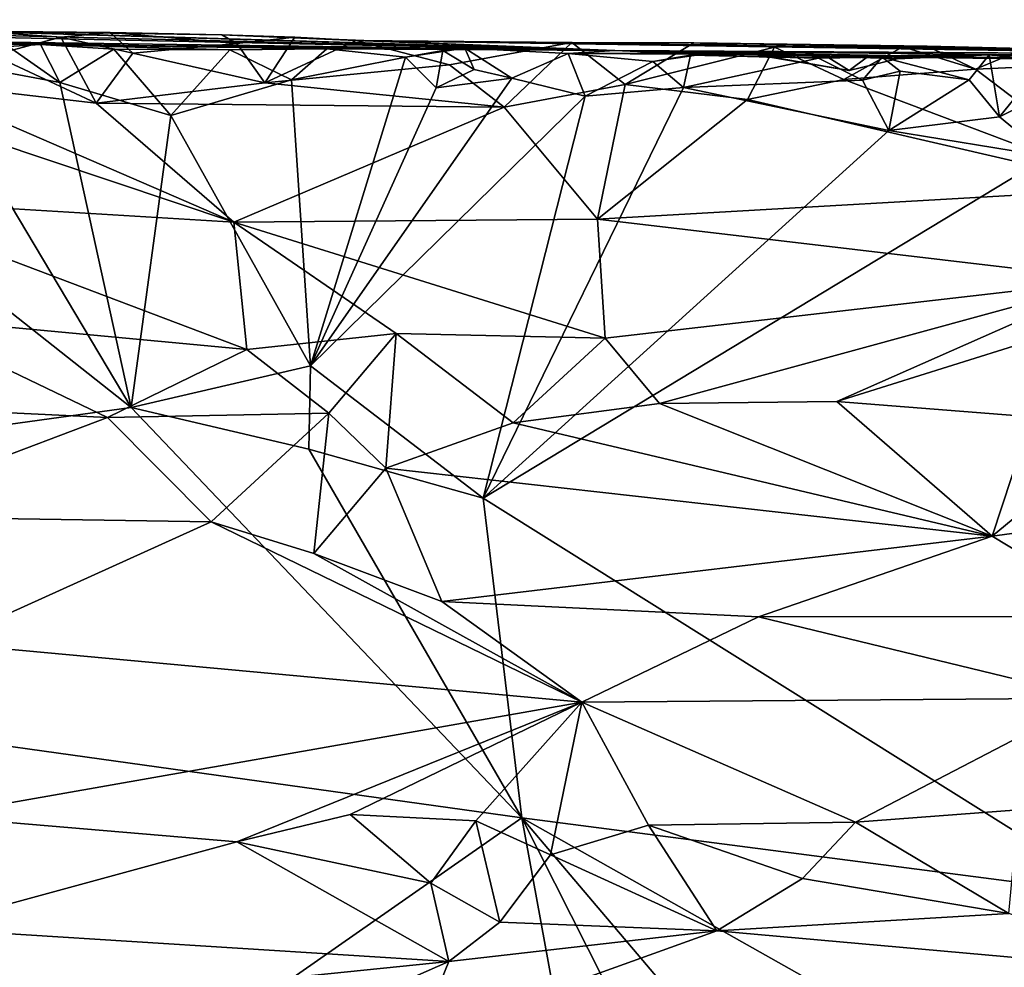
# Model space of a CAD drawing. Units: metres. Extents: x 23 to 28, y -11.5 to 6.6.
# Drawn here: x 25.5 to 26.6, y 5.6 to 6.6 of the extents above; entities that cross this region are included whole.
import ezdxf

# ---------------------------------------------------------------- set-up
doc = ezdxf.new("R2010")
doc.units = ezdxf.units.M

msp = doc.modelspace()

# ---------------------------------------------------------------- linework, layer by layer
at = {"layer": '1'}
for points in [[(25.0929, 6.6179, -1.2768), (24.747, 6.6417, -1.148), (26.1949, 6.6064, -1.066)], [(24.747, 6.6417, -1.148), (24.8598, 6.6348, -0.2998), (26.1949, 6.6064, -1.066)], [(24.8598, 6.6348, -0.2998), (25.3067, 6.6328, 0.1083), (26.1949, 6.6064, -1.066)], [(26.1949, 6.6064, -1.066), (25.3067, 6.6328, 0.1083), (25.4638, 6.6287, 0.0773)], [(25.2206, 6.6196, -1.3157), (25.0929, 6.6179, -1.2768), (26.1949, 6.6064, -1.066)], [(25.3744, 6.6187, -1.5206), (25.2206, 6.6196, -1.3157), (25.5383, 6.6132, -1.5357)], [(25.5383, 6.6132, -1.5357), (25.2206, 6.6196, -1.3157), (25.8657, 6.6085, -1.5671)], [(25.8657, 6.6085, -1.5671), (25.2206, 6.6196, -1.3157), (26.1949, 6.6064, -1.066)], [(26.1949, 6.6064, -1.066), (25.4638, 6.6287, 0.0773), (25.7454, 6.6245, 0.0254)], [(25.4638, 6.6287, 0.0773), (25.484, 6.6009, 0.1916), (25.5615, 6.6216, 0.1459)], [(25.7454, 6.6245, 0.0254), (25.4638, 6.6287, 0.0773), (25.6177, 6.627, 0.0903)], [(25.4638, 6.6287, 0.0773), (25.5615, 6.6216, 0.1459), (25.6177, 6.627, 0.0903)], [(25.484, 6.6009, 0.1916), (25.6018, 6.5462, 0.2536), (25.5615, 6.6216, 0.1459)], [(25.6177, 6.627, 0.0903), (25.5615, 6.6216, 0.1459), (25.6438, 6.6035, 0.1781)], [(25.5615, 6.6216, 0.1459), (25.6018, 6.5462, 0.2536), (25.6438, 6.6035, 0.1781)], [(25.6177, 6.627, 0.0903), (25.6438, 6.6035, 0.1781), (25.7625, 6.6143, 0.1476)], [(25.7454, 6.6245, 0.0254), (25.6177, 6.627, 0.0903), (25.7625, 6.6143, 0.1476)], [(26.1949, 6.6064, -1.066), (25.7454, 6.6245, 0.0254), (25.899, 6.6178, 0.1256)], [(25.7454, 6.6245, 0.0254), (25.7625, 6.6143, 0.1476), (25.829, 6.6215, 0.1121)], [(25.7454, 6.6245, 0.0254), (25.829, 6.6215, 0.1121), (25.899, 6.6178, 0.1256)], [(25.7625, 6.6143, 0.1476), (25.7947, 6.5695, 0.2224), (25.829, 6.6215, 0.1121)], [(25.829, 6.6215, 0.1121), (25.7947, 6.5695, 0.2224), (25.899, 6.6178, 0.1256)], [(25.5016, 6.6111, -1.5718), (25.3744, 6.6187, -1.5206), (25.5383, 6.6132, -1.5357)], [(25.5601, 6.5697, -1.5842), (25.403, 6.599, -1.583), (25.5016, 6.6111, -1.5718)], [(25.5016, 6.6111, -1.5718), (25.5383, 6.6132, -1.5357), (25.5601, 6.5697, -1.5842)], [(25.5601, 6.5697, -1.5842), (25.5383, 6.6132, -1.5357), (25.622, 6.6079, -1.5733)], [(25.622, 6.6079, -1.5733), (25.5383, 6.6132, -1.5357), (25.7546, 6.6071, -1.5714)], [(25.7546, 6.6071, -1.5714), (25.5383, 6.6132, -1.5357), (25.8657, 6.6085, -1.5671)], [(25.5601, 6.5697, -1.5842), (25.622, 6.6079, -1.5733), (25.6873, 6.532, -1.5873)], [(25.6873, 6.532, -1.5873), (25.622, 6.6079, -1.5733), (25.7546, 6.6071, -1.5714)], [(25.6438, 6.6035, 0.1781), (25.7947, 6.5695, 0.2224), (25.7625, 6.6143, 0.1476)], [(25.8252, 6.5727, -1.5866), (25.7546, 6.6071, -1.5714), (25.8657, 6.6085, -1.5671)], [(25.899, 6.6178, 0.1256), (25.7947, 6.5695, 0.2224), (26.0057, 6.5901, 0.1874)], [(25.8252, 6.5727, -1.5866), (25.8657, 6.6085, -1.5671), (25.9553, 6.5988, -1.5799)], [(25.9553, 6.5988, -1.5799), (25.8657, 6.6085, -1.5671), (26.0232, 6.6089, -1.5268)], [(26.0232, 6.6089, -1.5268), (25.8657, 6.6085, -1.5671), (26.1949, 6.6064, -1.066)], [(26.1949, 6.6064, -1.066), (25.899, 6.6178, 0.1256), (26.9456, 6.6017, -0.2088)], [(25.899, 6.6178, 0.1256), (26.0057, 6.5901, 0.1874), (26.1457, 6.6156, 0.1336)], [(25.899, 6.6178, 0.1256), (26.1457, 6.6156, 0.1336), (26.9456, 6.6017, -0.2088)], [(25.998, 6.6063, -1.5687), (25.9553, 6.5988, -1.5799), (26.0232, 6.6089, -1.5268)], [(25.998, 6.6063, -1.5687), (26.0232, 6.6089, -1.5268), (26.034, 6.5848, -1.5858)], [(26.0057, 6.5901, 0.1874), (26.0683, 6.5416, 0.2573), (26.1457, 6.6156, 0.1336)], [(26.034, 6.5848, -1.5858), (26.0232, 6.6089, -1.5268), (26.0771, 6.5749, -1.5882)], [(26.0771, 6.5749, -1.5882), (26.0232, 6.6089, -1.5268), (26.1416, 6.6028, -1.5699)], [(26.0232, 6.6089, -1.5268), (26.1949, 6.6064, -1.066), (26.1416, 6.6028, -1.5699)], [(26.1457, 6.6156, 0.1336), (26.0683, 6.5416, 0.2573), (26.2067, 6.5676, 0.2245)], [(26.9456, 6.6017, -0.2088), (26.1457, 6.6156, 0.1336), (26.2851, 6.6153, 0.1243)], [(26.1457, 6.6156, 0.1336), (26.2067, 6.5676, 0.2245), (26.2851, 6.6153, 0.1243)], [(26.2851, 6.6153, 0.1243), (26.2067, 6.5676, 0.2245), (26.3772, 6.6101, 0.1538)], [(26.3772, 6.6101, 0.1538), (26.2067, 6.5676, 0.2245), (26.3464, 6.5505, 0.2431)], [(26.9456, 6.6017, -0.2088), (26.2851, 6.6153, 0.1243), (26.552, 6.6114, 0.0624)], [(26.2851, 6.6153, 0.1243), (26.3772, 6.6101, 0.1538), (26.552, 6.6114, 0.0624)], [(26.3772, 6.6101, 0.1538), (26.3464, 6.5505, 0.2431), (26.4567, 6.5732, 0.2145)], [(26.552, 6.6114, 0.0624), (26.3772, 6.6101, 0.1538), (26.5239, 6.6106, 0.1272)], [(26.3772, 6.6101, 0.1538), (26.4567, 6.5732, 0.2145), (26.5239, 6.6106, 0.1272)], [(26.5239, 6.6106, 0.1272), (26.4567, 6.5732, 0.2145), (26.6073, 6.5851, 0.1817)], [(26.552, 6.6114, 0.0624), (26.5239, 6.6106, 0.1272), (26.6073, 6.5851, 0.1817)], [(26.552, 6.6114, 0.0624), (26.6073, 6.5851, 0.1817), (26.6622, 6.608, 0.1027)], [(26.9456, 6.6017, -0.2088), (26.552, 6.6114, 0.0624), (26.6622, 6.608, 0.1027)], [(26.6622, 6.608, 0.1027), (26.6073, 6.5851, 0.1817), (26.719, 6.5901, 0.1557)], [(25.1648, 6.5753, -1.5864), (25.403, 6.599, -1.583), (25.642, 6.1983, -1.5908)], [(25.2016, 6.5968, 0.2107), (25.3185, 6.4366, 0.3623), (25.7594, 6.41, 0.3782)], [(25.3878, 6.5709, 0.2323), (25.2016, 6.5968, 0.2107), (25.7594, 6.41, 0.3782)], [(25.6018, 6.5462, 0.2536), (25.484, 6.6009, 0.1916), (25.3878, 6.5709, 0.2323)], [(25.642, 6.1983, -1.5908), (25.403, 6.599, -1.583), (25.5601, 6.5697, -1.5842)], [(25.7947, 6.5695, 0.2224), (25.6438, 6.6035, 0.1781), (25.6018, 6.5462, 0.2536)], [(25.6873, 6.532, -1.5873), (25.7546, 6.6071, -1.5714), (25.8252, 6.5727, -1.5866)], [(25.8468, 6.2456, -1.591), (25.8252, 6.5727, -1.5866), (25.9553, 6.5988, -1.5799)], [(25.8468, 6.2456, -1.591), (25.9553, 6.5988, -1.5799), (25.9906, 6.5639, -1.5872)], [(25.9906, 6.5639, -1.5872), (25.9553, 6.5988, -1.5799), (25.998, 6.6063, -1.5687)], [(25.9906, 6.5639, -1.5872), (25.998, 6.6063, -1.5687), (26.034, 6.5848, -1.5858)], [(26.1607, 6.5543, -1.5892), (26.0771, 6.5749, -1.5882), (26.1416, 6.6028, -1.5699)], [(26.1416, 6.6028, -1.5699), (26.1949, 6.6064, -1.066), (26.3536, 6.602, -1.3443)], [(26.2383, 6.594, -1.5821), (26.1416, 6.6028, -1.5699), (26.3065, 6.6038, -1.5288)], [(26.1416, 6.6028, -1.5699), (26.3536, 6.602, -1.3443), (26.3065, 6.6038, -1.5288)], [(26.1607, 6.5543, -1.5892), (26.1416, 6.6028, -1.5699), (26.2383, 6.594, -1.5821)], [(26.3536, 6.602, -1.3443), (26.1949, 6.6064, -1.066), (26.3772, 6.5983, -1.2397)], [(26.3772, 6.5983, -1.2397), (26.1949, 6.6064, -1.066), (26.4838, 6.5991, -1.2209)], [(26.4838, 6.5991, -1.2209), (26.1949, 6.6064, -1.066), (26.8145, 6.5949, -1.2651)], [(26.8145, 6.5949, -1.2651), (26.1949, 6.6064, -1.066), (27.1401, 6.5965, -0.5749)], [(26.1949, 6.6064, -1.066), (26.9456, 6.6017, -0.2088), (27.1401, 6.5965, -0.5749)], [(26.2815, 6.601, -1.5722), (26.2383, 6.594, -1.5821), (26.3065, 6.6038, -1.5288)], [(26.2735, 6.5642, -1.5904), (26.2383, 6.594, -1.5821), (26.2815, 6.601, -1.5722)], [(26.2735, 6.5642, -1.5904), (26.2815, 6.601, -1.5722), (26.4278, 6.5975, -1.572)], [(26.2735, 6.5642, -1.5904), (26.4278, 6.5975, -1.572), (26.4781, 6.5725, -1.5895)], [(26.2815, 6.601, -1.5722), (26.3065, 6.6038, -1.5288), (26.4278, 6.5975, -1.572)], [(26.3065, 6.6038, -1.5288), (26.3536, 6.602, -1.3443), (26.4365, 6.5998, -1.4179)], [(26.4278, 6.5975, -1.572), (26.3065, 6.6038, -1.5288), (26.5004, 6.5987, -1.5552)], [(26.3065, 6.6038, -1.5288), (26.4365, 6.5998, -1.4179), (26.5004, 6.5987, -1.5552)], [(26.3536, 6.602, -1.3443), (26.3772, 6.5983, -1.2397), (26.4629, 6.5834, -1.2774)], [(26.4365, 6.5998, -1.4179), (26.3536, 6.602, -1.3443), (26.4629, 6.5834, -1.2774)], [(26.4629, 6.5834, -1.2774), (26.3772, 6.5983, -1.2397), (26.4838, 6.5991, -1.2209)], [(26.4781, 6.5725, -1.5895), (26.4278, 6.5975, -1.572), (26.5004, 6.5987, -1.5552)], [(26.4365, 6.5998, -1.4179), (26.5175, 6.5968, -1.3343), (26.6226, 6.6013, -1.5567)], [(26.5004, 6.5987, -1.5552), (26.4365, 6.5998, -1.4179), (26.6226, 6.6013, -1.5567)], [(26.4365, 6.5998, -1.4179), (26.4629, 6.5834, -1.2774), (26.5175, 6.5968, -1.3343)], [(26.4629, 6.5834, -1.2774), (26.4838, 6.5991, -1.2209), (26.5175, 6.5968, -1.3343)], [(26.4781, 6.5725, -1.5895), (26.5004, 6.5987, -1.5552), (26.5211, 6.5829, -1.5811)], [(26.5175, 6.5968, -1.3343), (26.4838, 6.5991, -1.2209), (26.6226, 6.6013, -1.5567)], [(26.6226, 6.6013, -1.5567), (26.4838, 6.5991, -1.2209), (26.8145, 6.5949, -1.2651)], [(26.5998, 6.573, -1.5887), (26.5004, 6.5987, -1.5552), (26.6226, 6.6013, -1.5567)], [(26.5211, 6.5829, -1.5811), (26.5004, 6.5987, -1.5552), (26.5998, 6.573, -1.5887)], [(26.5998, 6.573, -1.5887), (26.6226, 6.6013, -1.5567), (26.6347, 6.5305, -1.5924)], [(26.6347, 6.5305, -1.5924), (26.6226, 6.6013, -1.5567), (26.6855, 6.5934, -1.5698)], [(26.6226, 6.6013, -1.5567), (26.8145, 6.5949, -1.2651), (26.7279, 6.5955, -1.5551)], [(26.6855, 6.5934, -1.5698), (26.6226, 6.6013, -1.5567), (26.7279, 6.5955, -1.5551)], [(26.0057, 6.5901, 0.1874), (25.7947, 6.5695, 0.2224), (26.0683, 6.5416, 0.2573)], [(26.1607, 6.5543, -1.5892), (26.2383, 6.594, -1.5821), (26.2735, 6.5642, -1.5904)], [(26.6073, 6.5851, 0.1817), (26.7866, 6.4487, 0.3261), (26.719, 6.5901, 0.1557)], [(26.6347, 6.5305, -1.5924), (26.6855, 6.5934, -1.5698), (26.7216, 6.5744, -1.5885)], [(24.177, 5.9957, -1.5775), (25.1648, 6.5753, -1.5864), (25.642, 6.1983, -1.5908)], [(25.8468, 6.2456, -1.591), (25.9906, 6.5639, -1.5872), (26.0771, 6.5749, -1.5882)], [(25.8468, 6.2456, -1.591), (26.0771, 6.5749, -1.5882), (26.1607, 6.5543, -1.5892)], [(25.9906, 6.5639, -1.5872), (26.034, 6.5848, -1.5858), (26.0771, 6.5749, -1.5882)], [(26.6073, 6.5851, 0.1817), (26.4567, 6.5732, 0.2145), (26.7866, 6.4487, 0.3261)], [(26.5082, 6.5151, -1.5927), (26.4781, 6.5725, -1.5895), (26.5211, 6.5829, -1.5811)], [(26.5082, 6.5151, -1.5927), (26.5211, 6.5829, -1.5811), (26.5998, 6.573, -1.5887)], [(26.6898, 6.4852, -1.5925), (26.6347, 6.5305, -1.5924), (26.7216, 6.5744, -1.5885)], [(25.3878, 6.5709, 0.2323), (25.7594, 6.41, 0.3782), (25.6018, 6.5462, 0.2536)], [(25.642, 6.1983, -1.5908), (25.5601, 6.5697, -1.5842), (25.6873, 6.532, -1.5873)], [(25.7947, 6.5695, 0.2224), (25.6018, 6.5462, 0.2536), (26.0683, 6.5416, 0.2573)], [(25.6873, 6.532, -1.5873), (25.8252, 6.5727, -1.5866), (25.8468, 6.2456, -1.591)], [(26.0442, 6.0946, -1.5952), (26.1607, 6.5543, -1.5892), (26.2735, 6.5642, -1.5904)], [(26.0442, 6.0946, -1.5952), (26.2735, 6.5642, -1.5904), (26.5082, 6.5151, -1.5927)], [(26.2067, 6.5676, 0.2245), (26.0683, 6.5416, 0.2573), (26.175, 6.4134, 0.3724)], [(26.2067, 6.5676, 0.2245), (26.175, 6.4134, 0.3724), (26.3464, 6.5505, 0.2431)], [(26.5082, 6.5151, -1.5927), (26.2735, 6.5642, -1.5904), (26.4781, 6.5725, -1.5895)], [(26.3464, 6.5505, 0.2431), (26.7866, 6.4487, 0.3261), (26.4567, 6.5732, 0.2145)], [(26.5082, 6.5151, -1.5927), (26.5998, 6.573, -1.5887), (26.6347, 6.5305, -1.5924)], [(25.8468, 6.2456, -1.591), (26.1607, 6.5543, -1.5892), (26.0442, 6.0946, -1.5952)], [(25.6018, 6.5462, 0.2536), (25.7594, 6.41, 0.3782), (26.0683, 6.5416, 0.2573)], [(26.0683, 6.5416, 0.2573), (25.7594, 6.41, 0.3782), (26.175, 6.4134, 0.3724)], [(26.3464, 6.5505, 0.2431), (26.175, 6.4134, 0.3724), (26.7866, 6.4487, 0.3261)], [(25.642, 6.1983, -1.5908), (25.6873, 6.532, -1.5873), (25.8468, 6.2456, -1.591)], [(26.5082, 6.5151, -1.5927), (26.6347, 6.5305, -1.5924), (26.6898, 6.4852, -1.5925)], [(26.6898, 6.4852, -1.5925), (26.0442, 6.0946, -1.5952), (26.5082, 6.5151, -1.5927)], [(26.7688, 5.6404, -1.6035), (26.0442, 6.0946, -1.5952), (26.6898, 6.4852, -1.5925)], [(26.7866, 6.4487, 0.3261), (26.175, 6.4134, 0.3724), (26.7634, 6.3442, 0.4159)], [(25.3185, 6.4366, 0.3623), (25.3751, 6.3017, 0.4593), (25.7739, 6.2644, 0.4785)], [(25.3185, 6.4366, 0.3623), (25.7739, 6.2644, 0.4785), (25.7594, 6.41, 0.3782)], [(25.7594, 6.41, 0.3782), (26.1837, 6.2774, 0.4667), (26.175, 6.4134, 0.3724)], [(25.7594, 6.41, 0.3782), (25.7739, 6.2644, 0.4785), (25.9449, 6.2827, 0.4648)], [(25.7594, 6.41, 0.3782), (25.9449, 6.2827, 0.4648), (26.1837, 6.2774, 0.4667)], [(26.175, 6.4134, 0.3724), (26.1837, 6.2774, 0.4667), (26.7634, 6.3442, 0.4159)], [(26.1837, 6.2774, 0.4667), (26.2457, 6.2026, 0.4999), (26.7634, 6.3442, 0.4159)], [(26.7634, 6.3442, 0.4159), (26.2457, 6.2026, 0.4999), (26.4486, 6.205, 0.4967)], [(26.7634, 6.3442, 0.4159), (26.4486, 6.205, 0.4967), (26.7334, 6.2943, 0.4467)], [(25.2016, 6.2064, 0.5055), (25.6149, 6.1866, 0.5134), (25.3751, 6.3017, 0.4593)], [(25.3751, 6.3017, 0.4593), (25.6149, 6.1866, 0.5134), (25.7739, 6.2644, 0.4785)], [(26.7334, 6.2943, 0.4467), (26.4486, 6.205, 0.4967), (26.6713, 6.1874, 0.4967)], [(25.7739, 6.2644, 0.4785), (25.8678, 6.1918, 0.51), (25.9449, 6.2827, 0.4648)], [(25.8678, 6.1918, 0.51), (25.9329, 6.1287, 0.5258), (25.9449, 6.2827, 0.4648)], [(25.9329, 6.1287, 0.5258), (26.0787, 6.1807, 0.5115), (25.9449, 6.2827, 0.4648)], [(25.9449, 6.2827, 0.4648), (26.0787, 6.1807, 0.5115), (26.1837, 6.2774, 0.4667)], [(26.1837, 6.2774, 0.4667), (26.0787, 6.1807, 0.5115), (26.2457, 6.2026, 0.4999)], [(25.6149, 6.1866, 0.5134), (25.8678, 6.1918, 0.51), (25.7739, 6.2644, 0.4785)], [(25.8449, 6.1503, -1.605), (25.642, 6.1983, -1.5908), (25.8468, 6.2456, -1.591)], [(26.0442, 6.0946, -1.5952), (25.8449, 6.1503, -1.605), (25.8468, 6.2456, -1.591)], [(25.3162, 6.074, 0.538), (25.6149, 6.1866, 0.5134), (25.2016, 6.2064, 0.5055)], [(26.2457, 6.2026, 0.4999), (26.0787, 6.1807, 0.5115), (26.6262, 6.0511, 0.5281)], [(26.2457, 6.2026, 0.4999), (26.6262, 6.0511, 0.5281), (26.4486, 6.205, 0.4967)], [(26.4486, 6.205, 0.4967), (26.6262, 6.0511, 0.5281), (26.6713, 6.1874, 0.4967)], [(26.0886, 5.7288, -1.5954), (24.177, 5.9957, -1.5775), (25.642, 6.1983, -1.5908)], [(25.6149, 6.1866, 0.5134), (25.7332, 6.0672, 0.5382), (25.8678, 6.1918, 0.51)], [(25.642, 6.1983, -1.5908), (25.8449, 6.1503, -1.605), (26.0886, 5.7288, -1.5954)], [(25.8678, 6.1918, 0.51), (25.7332, 6.0672, 0.5382), (25.8508, 6.0311, 0.5408)], [(25.8678, 6.1918, 0.51), (25.8508, 6.0311, 0.5408), (25.9329, 6.1287, 0.5258)], [(25.6149, 6.1866, 0.5134), (25.3162, 6.074, 0.538), (25.7332, 6.0672, 0.5382)], [(26.0787, 6.1807, 0.5115), (25.9329, 6.1287, 0.5258), (26.6262, 6.0511, 0.5281)], [(26.7919, 6.1879, 0.4891), (26.6262, 6.0511, 0.5281), (26.8091, 6.0759, 0.5066)], [(26.6262, 6.0511, 0.5281), (26.7919, 6.1879, 0.4891), (26.6713, 6.1874, 0.4967)], [(26.0442, 6.0946, -1.5952), (26.0886, 5.7288, -1.5954), (25.8449, 6.1503, -1.605)], [(25.9329, 6.1287, 0.5258), (25.8508, 6.0311, 0.5408), (25.997, 5.9763, 0.542)], [(25.9329, 6.1287, 0.5258), (25.997, 5.9763, 0.542), (26.6262, 6.0511, 0.5281)], [(26.0886, 5.7288, -1.5954), (26.0442, 6.0946, -1.5952), (26.7688, 5.6404, -1.6035)], [(25.3162, 6.074, 0.538), (25.4266, 5.9285, 0.5439), (25.7332, 6.0672, 0.5382)], [(26.6262, 6.0511, 0.5281), (26.7783, 5.959, 0.5212), (26.8091, 6.0759, 0.5066)], [(25.7332, 6.0672, 0.5382), (25.4266, 5.9285, 0.5439), (26.1569, 5.8612, 0.538)], [(25.7332, 6.0672, 0.5382), (26.1569, 5.8612, 0.538), (25.8508, 6.0311, 0.5408)], [(26.6262, 6.0511, 0.5281), (25.997, 5.9763, 0.542), (26.359, 5.9588, 0.5399)], [(26.6262, 6.0511, 0.5281), (26.359, 5.9588, 0.5399), (26.7783, 5.959, 0.5212)], [(25.8508, 6.0311, 0.5408), (26.1569, 5.8612, 0.538), (25.997, 5.9763, 0.542)], [(24.177, 5.9957, -1.5775), (26.0886, 5.7288, -1.5954), (24.396, 4.5471, -1.5715)], [(25.997, 5.9763, 0.542), (26.1569, 5.8612, 0.538), (26.359, 5.9588, 0.5399)], [(26.359, 5.9588, 0.5399), (26.1569, 5.8612, 0.538), (26.7425, 5.8656, 0.5138)], [(26.359, 5.9588, 0.5399), (26.7425, 5.8656, 0.5138), (26.7783, 5.959, 0.5212)], [(25.4266, 5.9285, 0.5439), (25.4164, 5.7308, 0.5144), (26.1569, 5.8612, 0.538)], [(26.1569, 5.8612, 0.538), (26.47, 5.7237, 0.5049), (26.7425, 5.8656, 0.5138)], [(26.7425, 5.8656, 0.5138), (26.47, 5.7237, 0.5049), (26.6564, 5.738, 0.4959)], [(26.1569, 5.8612, 0.538), (25.4164, 5.7308, 0.5144), (25.7626, 5.7013, 0.5094)], [(26.1569, 5.8612, 0.538), (25.7626, 5.7013, 0.5094), (25.8922, 5.7326, 0.519)], [(25.8922, 5.7326, 0.519), (26.036, 5.7255, 0.5184), (26.1569, 5.8612, 0.538)], [(26.036, 5.7255, 0.5184), (26.1213, 5.6865, 0.5057), (26.1569, 5.8612, 0.538)], [(26.1213, 5.6865, 0.5057), (26.2334, 5.7206, 0.5146), (26.1569, 5.8612, 0.538)], [(26.1569, 5.8612, 0.538), (26.2334, 5.7206, 0.5146), (26.47, 5.7237, 0.5049)], [(25.4164, 5.7308, 0.5144), (25.4005, 5.6026, 0.4425), (25.7626, 5.7013, 0.5094)], [(25.8922, 5.7326, 0.519), (25.7626, 5.7013, 0.5094), (25.9846, 5.6543, 0.4888)], [(25.8922, 5.7326, 0.519), (25.9846, 5.6543, 0.4888), (26.036, 5.7255, 0.5184)], [(26.47, 5.7237, 0.5049), (26.6454, 5.6193, 0.4502), (26.6564, 5.738, 0.4959)], [(26.0886, 5.7288, -1.5954), (26.2404, 4.899, -1.5969), (24.396, 4.5471, -1.5715)], [(26.036, 5.7255, 0.5184), (25.9846, 5.6543, 0.4888), (26.0633, 5.6096, 0.4564)], [(26.036, 5.7255, 0.5184), (26.0633, 5.6096, 0.4564), (26.1213, 5.6865, 0.5057)], [(26.2404, 4.899, -1.5969), (26.0886, 5.7288, -1.5954), (26.5217, 4.8708, -1.5944)], [(26.0886, 5.7288, -1.5954), (26.7688, 5.6404, -1.6035), (26.6877, 5.3909, -1.6034)], [(26.6877, 5.3909, -1.6034), (26.6012, 5.1244, -1.5973), (26.0886, 5.7288, -1.5954)], [(26.6012, 5.1244, -1.5973), (26.5217, 4.8708, -1.5944), (26.0886, 5.7288, -1.5954)], [(26.1213, 5.6865, 0.5057), (26.3114, 5.5997, 0.4495), (26.2334, 5.7206, 0.5146)], [(26.2334, 5.7206, 0.5146), (26.4094, 5.6593, 0.4832), (26.47, 5.7237, 0.5049)], [(26.2334, 5.7206, 0.5146), (26.3114, 5.5997, 0.4495), (26.4094, 5.6593, 0.4832)], [(26.47, 5.7237, 0.5049), (26.4094, 5.6593, 0.4832), (26.6454, 5.6193, 0.4502)], [(25.4005, 5.6026, 0.4425), (26.005, 5.5646, 0.4182), (25.7626, 5.7013, 0.5094)], [(25.7626, 5.7013, 0.5094), (26.005, 5.5646, 0.4182), (25.9846, 5.6543, 0.4888)], [(26.1213, 5.6865, 0.5057), (26.0633, 5.6096, 0.4564), (26.3114, 5.5997, 0.4495)], [(25.9846, 5.6543, 0.4888), (26.005, 5.5646, 0.4182), (26.0633, 5.6096, 0.4564)], [(26.4094, 5.6593, 0.4832), (26.3114, 5.5997, 0.4495), (26.6454, 5.6193, 0.4502)], [(26.6454, 5.6193, 0.4502), (26.3114, 5.5997, 0.4495), (26.8527, 5.5511, 0.3912)], [(26.0633, 5.6096, 0.4564), (26.005, 5.5646, 0.4182), (26.3114, 5.5997, 0.4495)], [(25.4005, 5.6026, 0.4425), (25.2945, 5.4922, 0.3508), (26.005, 5.5646, 0.4182)], [(26.005, 5.5646, 0.4182), (25.9692, 5.4763, 0.3279), (26.3114, 5.5997, 0.4495)], [(26.3114, 5.5997, 0.4495), (25.9692, 5.4763, 0.3279), (26.8527, 5.5511, 0.3912)], [(26.005, 5.5646, 0.4182), (25.2945, 5.4922, 0.3508), (25.7752, 5.463, 0.3134)], [(26.005, 5.5646, 0.4182), (25.7752, 5.463, 0.3134), (25.9692, 5.4763, 0.3279)]]:
    msp.add_3dface(points, dxfattribs=at)

doc.saveas('drawing.dxf')
